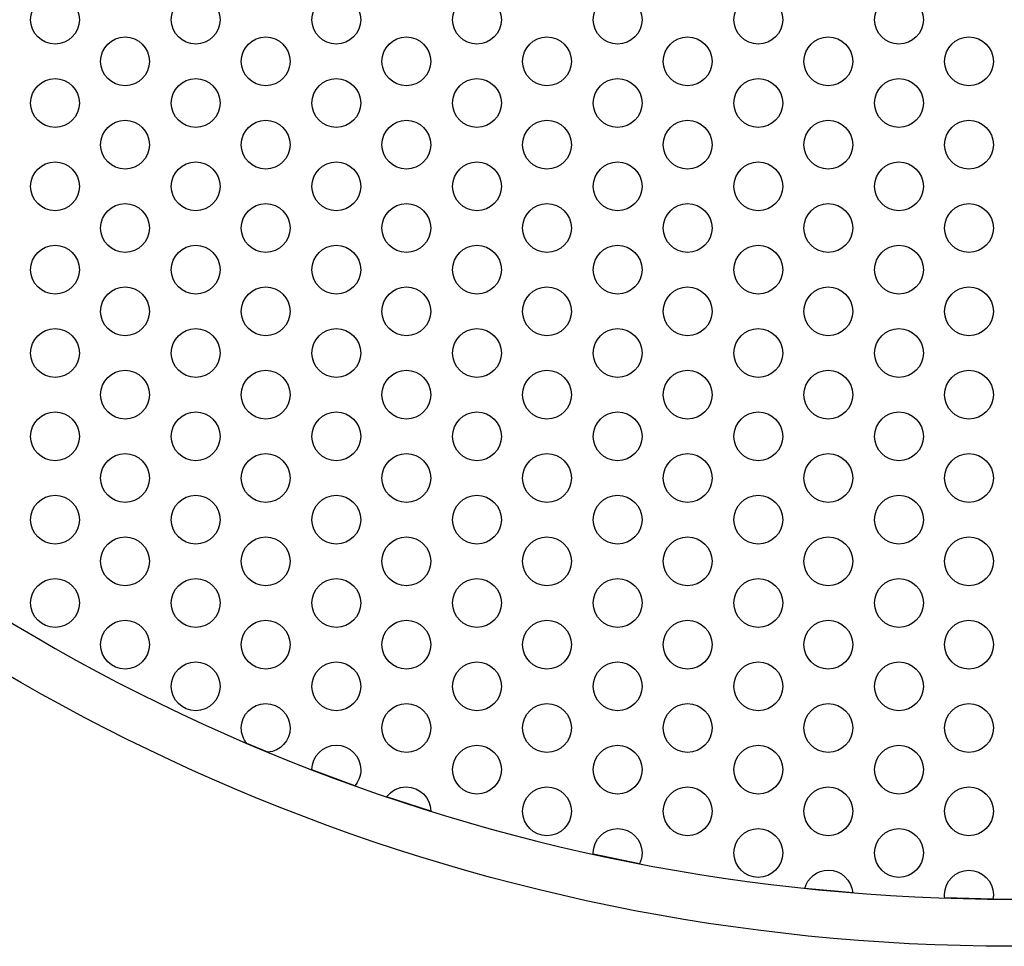
# Model space of a CAD drawing. Units: millimetres. Extents: x 5 to 582, y 125 to 644.
# Drawn here: x 51 to 97, y 374 to 417 of the extents above; entities that cross this region are included whole.
import ezdxf

# ---------------------------------------------------------------- set-up
doc = ezdxf.new("R2010")
doc.units = ezdxf.units.MM
doc.layers.add('01_DIBUJO PRINCIPAL', color=7, linetype='Continuous', lineweight=30)

msp = doc.modelspace()

# ---------------------------------------------------------------- linework, layer by layer
at = {"layer": '01_DIBUJO PRINCIPAL'}
msp.add_circle((97.622, 466.973), 93, dxfattribs=at)
for points, knots in [([(97.621, 376.173), (73.368, 376.173), (50.566, 385.618), (33.416, 402.768), (16.266, 419.917), (6.821, 442.719), (6.821, 466.973), (6.821, 491.227), (16.266, 514.028), (33.416, 531.178), (50.566, 548.328), (73.368, 557.773), (97.621, 557.773), (121.875, 557.773), (144.677, 548.328), (161.827, 531.178), (178.977, 514.028), (188.421, 491.227), (188.421, 466.973), (188.421, 442.719), (178.977, 419.917), (161.827, 402.768), (144.677, 385.618), (121.875, 376.173), (97.621, 376.173)], [0, 0, 0, 0, 1, 1, 1, 2, 2, 2, 3, 3, 3, 4, 4, 4, 5, 5, 5, 6, 6, 6, 7, 7, 7, 8, 8, 8, 8]), ([(52.923, 418.397), (52.292, 418.397), (51.781, 417.886), (51.781, 417.255), (51.781, 416.624), (52.292, 416.113), (52.923, 416.113), (53.554, 416.113), (54.065, 416.624), (54.065, 417.255), (54.065, 417.886), (53.554, 418.397), (52.923, 418.397)], [0, 0, 0, 0, 1, 1, 1, 2, 2, 2, 3, 3, 3, 4, 4, 4, 4]), ([(59.495, 418.397), (58.864, 418.397), (58.353, 417.886), (58.353, 417.255), (58.353, 416.624), (58.864, 416.113), (59.495, 416.113), (60.126, 416.113), (60.637, 416.624), (60.637, 417.255), (60.637, 417.886), (60.126, 418.397), (59.495, 418.397)], [0, 0, 0, 0, 1, 1, 1, 2, 2, 2, 3, 3, 3, 4, 4, 4, 4]), ([(66.067, 416.113), (66.698, 416.113), (67.209, 416.624), (67.209, 417.255), (67.209, 417.886), (66.698, 418.397), (66.067, 418.397), (65.436, 418.397), (64.925, 417.886), (64.925, 417.255), (64.925, 416.624), (65.436, 416.113), (66.067, 416.113)], [0, 0, 0, 0, 1, 1, 1, 2, 2, 2, 3, 3, 3, 4, 4, 4, 4]), ([(72.639, 418.397), (72.008, 418.397), (71.496, 417.886), (71.496, 417.255), (71.496, 416.624), (72.008, 416.113), (72.639, 416.113), (73.27, 416.113), (73.781, 416.624), (73.781, 417.255), (73.781, 417.886), (73.27, 418.397), (72.639, 418.397)], [0, 0, 0, 0, 1, 1, 1, 2, 2, 2, 3, 3, 3, 4, 4, 4, 4]), ([(79.211, 416.113), (79.842, 416.113), (80.353, 416.624), (80.353, 417.255), (80.353, 417.886), (79.842, 418.397), (79.211, 418.397), (78.58, 418.397), (78.068, 417.886), (78.068, 417.255), (78.068, 416.624), (78.58, 416.113), (79.211, 416.113)], [0, 0, 0, 0, 1, 1, 1, 2, 2, 2, 3, 3, 3, 4, 4, 4, 4]), ([(85.783, 418.397), (85.152, 418.397), (84.64, 417.886), (84.64, 417.255), (84.64, 416.624), (85.152, 416.113), (85.783, 416.113), (86.413, 416.113), (86.925, 416.624), (86.925, 417.255), (86.925, 417.886), (86.413, 418.397), (85.783, 418.397)], [0, 0, 0, 0, 1, 1, 1, 2, 2, 2, 3, 3, 3, 4, 4, 4, 4]), ([(92.354, 418.397), (91.724, 418.397), (91.212, 417.886), (91.212, 417.255), (91.212, 416.624), (91.724, 416.113), (92.354, 416.113), (92.985, 416.113), (93.497, 416.624), (93.497, 417.255), (93.497, 417.886), (92.985, 418.397), (92.354, 418.397)], [0, 0, 0, 0, 1, 1, 1, 2, 2, 2, 3, 3, 3, 4, 4, 4, 4]), ([(56.195, 416.451), (55.564, 416.451), (55.052, 415.94), (55.052, 415.309), (55.052, 414.678), (55.564, 414.166), (56.195, 414.166), (56.825, 414.166), (57.337, 414.678), (57.337, 415.309), (57.337, 415.94), (56.825, 416.451), (56.195, 416.451)], [0, 0, 0, 0, 1, 1, 1, 2, 2, 2, 3, 3, 3, 4, 4, 4, 4]), ([(62.766, 416.451), (62.136, 416.451), (61.624, 415.94), (61.624, 415.309), (61.624, 414.678), (62.136, 414.166), (62.766, 414.166), (63.397, 414.166), (63.909, 414.678), (63.909, 415.309), (63.909, 415.94), (63.397, 416.451), (62.766, 416.451)], [0, 0, 0, 0, 1, 1, 1, 2, 2, 2, 3, 3, 3, 4, 4, 4, 4]), ([(69.338, 416.451), (68.707, 416.451), (68.196, 415.94), (68.196, 415.309), (68.196, 414.678), (68.707, 414.166), (69.338, 414.166), (69.969, 414.166), (70.481, 414.678), (70.481, 415.309), (70.481, 415.94), (69.969, 416.451), (69.338, 416.451)], [0, 0, 0, 0, 1, 1, 1, 2, 2, 2, 3, 3, 3, 4, 4, 4, 4]), ([(75.91, 416.451), (75.279, 416.451), (74.768, 415.94), (74.768, 415.309), (74.768, 414.678), (75.279, 414.166), (75.91, 414.166), (76.541, 414.166), (77.053, 414.678), (77.053, 415.309), (77.053, 415.94), (76.541, 416.451), (75.91, 416.451)], [0, 0, 0, 0, 1, 1, 1, 2, 2, 2, 3, 3, 3, 4, 4, 4, 4]), ([(82.482, 416.451), (81.851, 416.451), (81.34, 415.94), (81.34, 415.309), (81.34, 414.678), (81.851, 414.166), (82.482, 414.166), (83.113, 414.166), (83.624, 414.678), (83.624, 415.309), (83.624, 415.94), (83.113, 416.451), (82.482, 416.451)], [0, 0, 0, 0, 1, 1, 1, 2, 2, 2, 3, 3, 3, 4, 4, 4, 4]), ([(89.054, 416.451), (88.423, 416.451), (87.912, 415.94), (87.912, 415.309), (87.912, 414.678), (88.423, 414.166), (89.054, 414.166), (89.685, 414.166), (90.196, 414.678), (90.196, 415.309), (90.196, 415.94), (89.685, 416.451), (89.054, 416.451)], [0, 0, 0, 0, 1, 1, 1, 2, 2, 2, 3, 3, 3, 4, 4, 4, 4]), ([(95.626, 414.166), (96.257, 414.166), (96.768, 414.678), (96.768, 415.309), (96.768, 415.94), (96.257, 416.451), (95.626, 416.451), (94.995, 416.451), (94.484, 415.94), (94.484, 415.309), (94.484, 414.678), (94.995, 414.166), (95.626, 414.166)], [0, 0, 0, 0, 1, 1, 1, 2, 2, 2, 3, 3, 3, 4, 4, 4, 4]), ([(52.923, 414.505), (52.292, 414.505), (51.781, 413.993), (51.781, 413.363), (51.781, 412.732), (52.292, 412.22), (52.923, 412.22), (53.554, 412.22), (54.065, 412.732), (54.065, 413.363), (54.065, 413.993), (53.554, 414.505), (52.923, 414.505)], [0, 0, 0, 0, 1, 1, 1, 2, 2, 2, 3, 3, 3, 4, 4, 4, 4]), ([(59.495, 414.505), (58.864, 414.505), (58.353, 413.993), (58.353, 413.363), (58.353, 412.732), (58.864, 412.22), (59.495, 412.22), (60.126, 412.22), (60.637, 412.732), (60.637, 413.363), (60.637, 413.993), (60.126, 414.505), (59.495, 414.505)], [0, 0, 0, 0, 1, 1, 1, 2, 2, 2, 3, 3, 3, 4, 4, 4, 4]), ([(66.067, 412.22), (66.698, 412.22), (67.209, 412.732), (67.209, 413.363), (67.209, 413.993), (66.698, 414.505), (66.067, 414.505), (65.436, 414.505), (64.925, 413.993), (64.925, 413.363), (64.925, 412.732), (65.436, 412.22), (66.067, 412.22)], [0, 0, 0, 0, 1, 1, 1, 2, 2, 2, 3, 3, 3, 4, 4, 4, 4]), ([(72.639, 414.505), (72.008, 414.505), (71.496, 413.993), (71.496, 413.363), (71.496, 412.732), (72.008, 412.22), (72.639, 412.22), (73.27, 412.22), (73.781, 412.732), (73.781, 413.363), (73.781, 413.993), (73.27, 414.505), (72.639, 414.505)], [0, 0, 0, 0, 1, 1, 1, 2, 2, 2, 3, 3, 3, 4, 4, 4, 4]), ([(79.211, 412.22), (79.842, 412.22), (80.353, 412.732), (80.353, 413.363), (80.353, 413.993), (79.842, 414.505), (79.211, 414.505), (78.58, 414.505), (78.068, 413.993), (78.068, 413.363), (78.068, 412.732), (78.58, 412.22), (79.211, 412.22)], [0, 0, 0, 0, 1, 1, 1, 2, 2, 2, 3, 3, 3, 4, 4, 4, 4]), ([(85.783, 414.505), (85.152, 414.505), (84.64, 413.993), (84.64, 413.363), (84.64, 412.732), (85.152, 412.22), (85.783, 412.22), (86.413, 412.22), (86.925, 412.732), (86.925, 413.363), (86.925, 413.993), (86.413, 414.505), (85.783, 414.505)], [0, 0, 0, 0, 1, 1, 1, 2, 2, 2, 3, 3, 3, 4, 4, 4, 4]), ([(92.354, 414.505), (91.724, 414.505), (91.212, 413.993), (91.212, 413.363), (91.212, 412.732), (91.724, 412.22), (92.354, 412.22), (92.985, 412.22), (93.497, 412.732), (93.497, 413.363), (93.497, 413.993), (92.985, 414.505), (92.354, 414.505)], [0, 0, 0, 0, 1, 1, 1, 2, 2, 2, 3, 3, 3, 4, 4, 4, 4]), ([(56.195, 412.559), (55.564, 412.559), (55.052, 412.047), (55.052, 411.416), (55.052, 410.785), (55.564, 410.274), (56.195, 410.274), (56.825, 410.274), (57.337, 410.785), (57.337, 411.416), (57.337, 412.047), (56.825, 412.559), (56.195, 412.559)], [0, 0, 0, 0, 1, 1, 1, 2, 2, 2, 3, 3, 3, 4, 4, 4, 4]), ([(62.766, 412.559), (62.136, 412.559), (61.624, 412.047), (61.624, 411.416), (61.624, 410.785), (62.136, 410.274), (62.766, 410.274), (63.397, 410.274), (63.909, 410.785), (63.909, 411.416), (63.909, 412.047), (63.397, 412.559), (62.766, 412.559)], [0, 0, 0, 0, 1, 1, 1, 2, 2, 2, 3, 3, 3, 4, 4, 4, 4]), ([(69.338, 412.559), (68.707, 412.559), (68.196, 412.047), (68.196, 411.416), (68.196, 410.785), (68.707, 410.274), (69.338, 410.274), (69.969, 410.274), (70.481, 410.785), (70.481, 411.416), (70.481, 412.047), (69.969, 412.559), (69.338, 412.559)], [0, 0, 0, 0, 1, 1, 1, 2, 2, 2, 3, 3, 3, 4, 4, 4, 4]), ([(75.91, 412.559), (75.279, 412.559), (74.768, 412.047), (74.768, 411.416), (74.768, 410.785), (75.279, 410.274), (75.91, 410.274), (76.541, 410.274), (77.053, 410.785), (77.053, 411.416), (77.053, 412.047), (76.541, 412.559), (75.91, 412.559)], [0, 0, 0, 0, 1, 1, 1, 2, 2, 2, 3, 3, 3, 4, 4, 4, 4]), ([(82.482, 412.559), (81.851, 412.559), (81.34, 412.047), (81.34, 411.416), (81.34, 410.785), (81.851, 410.274), (82.482, 410.274), (83.113, 410.274), (83.624, 410.785), (83.624, 411.416), (83.624, 412.047), (83.113, 412.559), (82.482, 412.559)], [0, 0, 0, 0, 1, 1, 1, 2, 2, 2, 3, 3, 3, 4, 4, 4, 4]), ([(89.054, 412.559), (88.423, 412.559), (87.912, 412.047), (87.912, 411.416), (87.912, 410.785), (88.423, 410.274), (89.054, 410.274), (89.685, 410.274), (90.196, 410.785), (90.196, 411.416), (90.196, 412.047), (89.685, 412.559), (89.054, 412.559)], [0, 0, 0, 0, 1, 1, 1, 2, 2, 2, 3, 3, 3, 4, 4, 4, 4]), ([(95.626, 410.274), (96.257, 410.274), (96.768, 410.785), (96.768, 411.416), (96.768, 412.047), (96.257, 412.559), (95.626, 412.559), (94.995, 412.559), (94.484, 412.047), (94.484, 411.416), (94.484, 410.785), (94.995, 410.274), (95.626, 410.274)], [0, 0, 0, 0, 1, 1, 1, 2, 2, 2, 3, 3, 3, 4, 4, 4, 4]), ([(52.923, 410.613), (52.292, 410.613), (51.781, 410.101), (51.781, 409.47), (51.781, 408.839), (52.292, 408.328), (52.923, 408.328), (53.554, 408.328), (54.065, 408.839), (54.065, 409.47), (54.065, 410.101), (53.554, 410.613), (52.923, 410.613)], [0, 0, 0, 0, 1, 1, 1, 2, 2, 2, 3, 3, 3, 4, 4, 4, 4]), ([(59.495, 410.613), (58.864, 410.613), (58.353, 410.101), (58.353, 409.47), (58.353, 408.839), (58.864, 408.328), (59.495, 408.328), (60.126, 408.328), (60.637, 408.839), (60.637, 409.47), (60.637, 410.101), (60.126, 410.613), (59.495, 410.613)], [0, 0, 0, 0, 1, 1, 1, 2, 2, 2, 3, 3, 3, 4, 4, 4, 4]), ([(66.067, 408.328), (66.698, 408.328), (67.209, 408.839), (67.209, 409.47), (67.209, 410.101), (66.698, 410.613), (66.067, 410.613), (65.436, 410.613), (64.925, 410.101), (64.925, 409.47), (64.925, 408.839), (65.436, 408.328), (66.067, 408.328)], [0, 0, 0, 0, 1, 1, 1, 2, 2, 2, 3, 3, 3, 4, 4, 4, 4]), ([(72.639, 410.613), (72.008, 410.613), (71.496, 410.101), (71.496, 409.47), (71.496, 408.839), (72.008, 408.328), (72.639, 408.328), (73.27, 408.328), (73.781, 408.839), (73.781, 409.47), (73.781, 410.101), (73.27, 410.613), (72.639, 410.613)], [0, 0, 0, 0, 1, 1, 1, 2, 2, 2, 3, 3, 3, 4, 4, 4, 4]), ([(79.211, 408.328), (79.842, 408.328), (80.353, 408.839), (80.353, 409.47), (80.353, 410.101), (79.842, 410.613), (79.211, 410.613), (78.58, 410.613), (78.068, 410.101), (78.068, 409.47), (78.068, 408.839), (78.58, 408.328), (79.211, 408.328)], [0, 0, 0, 0, 1, 1, 1, 2, 2, 2, 3, 3, 3, 4, 4, 4, 4]), ([(85.783, 410.613), (85.152, 410.613), (84.64, 410.101), (84.64, 409.47), (84.64, 408.839), (85.152, 408.328), (85.783, 408.328), (86.413, 408.328), (86.925, 408.839), (86.925, 409.47), (86.925, 410.101), (86.413, 410.613), (85.783, 410.613)], [0, 0, 0, 0, 1, 1, 1, 2, 2, 2, 3, 3, 3, 4, 4, 4, 4]), ([(92.354, 410.613), (91.724, 410.613), (91.212, 410.101), (91.212, 409.47), (91.212, 408.839), (91.724, 408.328), (92.354, 408.328), (92.985, 408.328), (93.497, 408.839), (93.497, 409.47), (93.497, 410.101), (92.985, 410.613), (92.354, 410.613)], [0, 0, 0, 0, 1, 1, 1, 2, 2, 2, 3, 3, 3, 4, 4, 4, 4]), ([(56.195, 408.666), (55.564, 408.666), (55.052, 408.155), (55.052, 407.524), (55.052, 406.893), (55.564, 406.382), (56.195, 406.382), (56.825, 406.382), (57.337, 406.893), (57.337, 407.524), (57.337, 408.155), (56.825, 408.666), (56.195, 408.666)], [0, 0, 0, 0, 1, 1, 1, 2, 2, 2, 3, 3, 3, 4, 4, 4, 4]), ([(62.766, 408.666), (62.136, 408.666), (61.624, 408.155), (61.624, 407.524), (61.624, 406.893), (62.136, 406.382), (62.766, 406.382), (63.397, 406.382), (63.909, 406.893), (63.909, 407.524), (63.909, 408.155), (63.397, 408.666), (62.766, 408.666)], [0, 0, 0, 0, 1, 1, 1, 2, 2, 2, 3, 3, 3, 4, 4, 4, 4]), ([(69.338, 408.666), (68.707, 408.666), (68.196, 408.155), (68.196, 407.524), (68.196, 406.893), (68.707, 406.382), (69.338, 406.382), (69.969, 406.382), (70.481, 406.893), (70.481, 407.524), (70.481, 408.155), (69.969, 408.666), (69.338, 408.666)], [0, 0, 0, 0, 1, 1, 1, 2, 2, 2, 3, 3, 3, 4, 4, 4, 4]), ([(75.91, 408.666), (75.279, 408.666), (74.768, 408.155), (74.768, 407.524), (74.768, 406.893), (75.279, 406.382), (75.91, 406.382), (76.541, 406.382), (77.053, 406.893), (77.053, 407.524), (77.053, 408.155), (76.541, 408.666), (75.91, 408.666)], [0, 0, 0, 0, 1, 1, 1, 2, 2, 2, 3, 3, 3, 4, 4, 4, 4]), ([(82.482, 408.666), (81.851, 408.666), (81.34, 408.155), (81.34, 407.524), (81.34, 406.893), (81.851, 406.382), (82.482, 406.382), (83.113, 406.382), (83.624, 406.893), (83.624, 407.524), (83.624, 408.155), (83.113, 408.666), (82.482, 408.666)], [0, 0, 0, 0, 1, 1, 1, 2, 2, 2, 3, 3, 3, 4, 4, 4, 4]), ([(89.054, 408.666), (88.423, 408.666), (87.912, 408.155), (87.912, 407.524), (87.912, 406.893), (88.423, 406.382), (89.054, 406.382), (89.685, 406.382), (90.196, 406.893), (90.196, 407.524), (90.196, 408.155), (89.685, 408.666), (89.054, 408.666)], [0, 0, 0, 0, 1, 1, 1, 2, 2, 2, 3, 3, 3, 4, 4, 4, 4]), ([(95.626, 406.382), (96.257, 406.382), (96.768, 406.893), (96.768, 407.524), (96.768, 408.155), (96.257, 408.666), (95.626, 408.666), (94.995, 408.666), (94.484, 408.155), (94.484, 407.524), (94.484, 406.893), (94.995, 406.382), (95.626, 406.382)], [0, 0, 0, 0, 1, 1, 1, 2, 2, 2, 3, 3, 3, 4, 4, 4, 4]), ([(52.923, 406.72), (52.292, 406.72), (51.781, 406.209), (51.781, 405.578), (51.781, 404.947), (52.292, 404.436), (52.923, 404.436), (53.554, 404.436), (54.065, 404.947), (54.065, 405.578), (54.065, 406.209), (53.554, 406.72), (52.923, 406.72)], [0, 0, 0, 0, 1, 1, 1, 2, 2, 2, 3, 3, 3, 4, 4, 4, 4]), ([(59.495, 406.72), (58.864, 406.72), (58.353, 406.209), (58.353, 405.578), (58.353, 404.947), (58.864, 404.436), (59.495, 404.436), (60.126, 404.436), (60.637, 404.947), (60.637, 405.578), (60.637, 406.209), (60.126, 406.72), (59.495, 406.72)], [0, 0, 0, 0, 1, 1, 1, 2, 2, 2, 3, 3, 3, 4, 4, 4, 4]), ([(66.067, 404.436), (66.698, 404.436), (67.209, 404.947), (67.209, 405.578), (67.209, 406.209), (66.698, 406.72), (66.067, 406.72), (65.436, 406.72), (64.925, 406.209), (64.925, 405.578), (64.925, 404.947), (65.436, 404.436), (66.067, 404.436)], [0, 0, 0, 0, 1, 1, 1, 2, 2, 2, 3, 3, 3, 4, 4, 4, 4]), ([(72.639, 406.72), (72.008, 406.72), (71.496, 406.209), (71.496, 405.578), (71.496, 404.947), (72.008, 404.436), (72.639, 404.436), (73.27, 404.436), (73.781, 404.947), (73.781, 405.578), (73.781, 406.209), (73.27, 406.72), (72.639, 406.72)], [0, 0, 0, 0, 1, 1, 1, 2, 2, 2, 3, 3, 3, 4, 4, 4, 4]), ([(79.211, 404.436), (79.842, 404.436), (80.353, 404.947), (80.353, 405.578), (80.353, 406.209), (79.842, 406.72), (79.211, 406.72), (78.58, 406.72), (78.068, 406.209), (78.068, 405.578), (78.068, 404.947), (78.58, 404.436), (79.211, 404.436)], [0, 0, 0, 0, 1, 1, 1, 2, 2, 2, 3, 3, 3, 4, 4, 4, 4]), ([(85.783, 406.72), (85.152, 406.72), (84.64, 406.209), (84.64, 405.578), (84.64, 404.947), (85.152, 404.436), (85.783, 404.436), (86.413, 404.436), (86.925, 404.947), (86.925, 405.578), (86.925, 406.209), (86.413, 406.72), (85.783, 406.72)], [0, 0, 0, 0, 1, 1, 1, 2, 2, 2, 3, 3, 3, 4, 4, 4, 4]), ([(92.354, 406.72), (91.724, 406.72), (91.212, 406.209), (91.212, 405.578), (91.212, 404.947), (91.724, 404.436), (92.354, 404.436), (92.985, 404.436), (93.497, 404.947), (93.497, 405.578), (93.497, 406.209), (92.985, 406.72), (92.354, 406.72)], [0, 0, 0, 0, 1, 1, 1, 2, 2, 2, 3, 3, 3, 4, 4, 4, 4]), ([(56.195, 404.774), (55.564, 404.774), (55.052, 404.263), (55.052, 403.632), (55.052, 403.001), (55.564, 402.489), (56.195, 402.489), (56.825, 402.489), (57.337, 403.001), (57.337, 403.632), (57.337, 404.263), (56.825, 404.774), (56.195, 404.774)], [0, 0, 0, 0, 1, 1, 1, 2, 2, 2, 3, 3, 3, 4, 4, 4, 4]), ([(62.766, 404.774), (62.136, 404.774), (61.624, 404.263), (61.624, 403.632), (61.624, 403.001), (62.136, 402.489), (62.766, 402.489), (63.397, 402.489), (63.909, 403.001), (63.909, 403.632), (63.909, 404.263), (63.397, 404.774), (62.766, 404.774)], [0, 0, 0, 0, 1, 1, 1, 2, 2, 2, 3, 3, 3, 4, 4, 4, 4]), ([(69.338, 404.774), (68.707, 404.774), (68.196, 404.263), (68.196, 403.632), (68.196, 403.001), (68.707, 402.489), (69.338, 402.489), (69.969, 402.489), (70.481, 403.001), (70.481, 403.632), (70.481, 404.263), (69.969, 404.774), (69.338, 404.774)], [0, 0, 0, 0, 1, 1, 1, 2, 2, 2, 3, 3, 3, 4, 4, 4, 4]), ([(75.91, 404.774), (75.279, 404.774), (74.768, 404.263), (74.768, 403.632), (74.768, 403.001), (75.279, 402.489), (75.91, 402.489), (76.541, 402.489), (77.053, 403.001), (77.053, 403.632), (77.053, 404.263), (76.541, 404.774), (75.91, 404.774)], [0, 0, 0, 0, 1, 1, 1, 2, 2, 2, 3, 3, 3, 4, 4, 4, 4]), ([(82.482, 404.774), (81.851, 404.774), (81.34, 404.263), (81.34, 403.632), (81.34, 403.001), (81.851, 402.489), (82.482, 402.489), (83.113, 402.489), (83.624, 403.001), (83.624, 403.632), (83.624, 404.263), (83.113, 404.774), (82.482, 404.774)], [0, 0, 0, 0, 1, 1, 1, 2, 2, 2, 3, 3, 3, 4, 4, 4, 4]), ([(89.054, 404.774), (88.423, 404.774), (87.912, 404.263), (87.912, 403.632), (87.912, 403.001), (88.423, 402.489), (89.054, 402.489), (89.685, 402.489), (90.196, 403.001), (90.196, 403.632), (90.196, 404.263), (89.685, 404.774), (89.054, 404.774)], [0, 0, 0, 0, 1, 1, 1, 2, 2, 2, 3, 3, 3, 4, 4, 4, 4]), ([(95.626, 402.489), (96.257, 402.489), (96.768, 403.001), (96.768, 403.632), (96.768, 404.263), (96.257, 404.774), (95.626, 404.774), (94.995, 404.774), (94.484, 404.263), (94.484, 403.632), (94.484, 403.001), (94.995, 402.489), (95.626, 402.489)], [0, 0, 0, 0, 1, 1, 1, 2, 2, 2, 3, 3, 3, 4, 4, 4, 4]), ([(52.923, 402.828), (52.292, 402.828), (51.781, 402.316), (51.781, 401.686), (51.781, 401.055), (52.292, 400.543), (52.923, 400.543), (53.554, 400.543), (54.065, 401.055), (54.065, 401.686), (54.065, 402.316), (53.554, 402.828), (52.923, 402.828)], [0, 0, 0, 0, 1, 1, 1, 2, 2, 2, 3, 3, 3, 4, 4, 4, 4]), ([(59.495, 402.828), (58.864, 402.828), (58.353, 402.316), (58.353, 401.686), (58.353, 401.055), (58.864, 400.543), (59.495, 400.543), (60.126, 400.543), (60.637, 401.055), (60.637, 401.686), (60.637, 402.316), (60.126, 402.828), (59.495, 402.828)], [0, 0, 0, 0, 1, 1, 1, 2, 2, 2, 3, 3, 3, 4, 4, 4, 4]), ([(66.067, 400.543), (66.698, 400.543), (67.209, 401.055), (67.209, 401.686), (67.209, 402.316), (66.698, 402.828), (66.067, 402.828), (65.436, 402.828), (64.925, 402.316), (64.925, 401.686), (64.925, 401.055), (65.436, 400.543), (66.067, 400.543)], [0, 0, 0, 0, 1, 1, 1, 2, 2, 2, 3, 3, 3, 4, 4, 4, 4]), ([(72.639, 402.828), (72.008, 402.828), (71.496, 402.316), (71.496, 401.686), (71.496, 401.055), (72.008, 400.543), (72.639, 400.543), (73.27, 400.543), (73.781, 401.055), (73.781, 401.686), (73.781, 402.316), (73.27, 402.828), (72.639, 402.828)], [0, 0, 0, 0, 1, 1, 1, 2, 2, 2, 3, 3, 3, 4, 4, 4, 4]), ([(79.211, 400.543), (79.842, 400.543), (80.353, 401.055), (80.353, 401.686), (80.353, 402.316), (79.842, 402.828), (79.211, 402.828), (78.58, 402.828), (78.068, 402.316), (78.068, 401.686), (78.068, 401.055), (78.58, 400.543), (79.211, 400.543)], [0, 0, 0, 0, 1, 1, 1, 2, 2, 2, 3, 3, 3, 4, 4, 4, 4]), ([(85.783, 402.828), (85.152, 402.828), (84.64, 402.316), (84.64, 401.686), (84.64, 401.055), (85.152, 400.543), (85.783, 400.543), (86.413, 400.543), (86.925, 401.055), (86.925, 401.686), (86.925, 402.316), (86.413, 402.828), (85.783, 402.828)], [0, 0, 0, 0, 1, 1, 1, 2, 2, 2, 3, 3, 3, 4, 4, 4, 4]), ([(92.354, 402.828), (91.724, 402.828), (91.212, 402.316), (91.212, 401.686), (91.212, 401.055), (91.724, 400.543), (92.354, 400.543), (92.985, 400.543), (93.497, 401.055), (93.497, 401.686), (93.497, 402.316), (92.985, 402.828), (92.354, 402.828)], [0, 0, 0, 0, 1, 1, 1, 2, 2, 2, 3, 3, 3, 4, 4, 4, 4]), ([(56.195, 400.882), (55.564, 400.882), (55.052, 400.37), (55.052, 399.739), (55.052, 399.109), (55.564, 398.597), (56.195, 398.597), (56.825, 398.597), (57.337, 399.109), (57.337, 399.739), (57.337, 400.37), (56.825, 400.882), (56.195, 400.882)], [0, 0, 0, 0, 1, 1, 1, 2, 2, 2, 3, 3, 3, 4, 4, 4, 4]), ([(62.766, 400.882), (62.136, 400.882), (61.624, 400.37), (61.624, 399.739), (61.624, 399.109), (62.136, 398.597), (62.766, 398.597), (63.397, 398.597), (63.909, 399.109), (63.909, 399.739), (63.909, 400.37), (63.397, 400.882), (62.766, 400.882)], [0, 0, 0, 0, 1, 1, 1, 2, 2, 2, 3, 3, 3, 4, 4, 4, 4]), ([(69.338, 400.882), (68.707, 400.882), (68.196, 400.37), (68.196, 399.739), (68.196, 399.109), (68.707, 398.597), (69.338, 398.597), (69.969, 398.597), (70.481, 399.109), (70.481, 399.739), (70.481, 400.37), (69.969, 400.882), (69.338, 400.882)], [0, 0, 0, 0, 1, 1, 1, 2, 2, 2, 3, 3, 3, 4, 4, 4, 4]), ([(75.91, 400.882), (75.279, 400.882), (74.768, 400.37), (74.768, 399.739), (74.768, 399.109), (75.279, 398.597), (75.91, 398.597), (76.541, 398.597), (77.053, 399.109), (77.053, 399.739), (77.053, 400.37), (76.541, 400.882), (75.91, 400.882)], [0, 0, 0, 0, 1, 1, 1, 2, 2, 2, 3, 3, 3, 4, 4, 4, 4]), ([(82.482, 400.882), (81.851, 400.882), (81.34, 400.37), (81.34, 399.739), (81.34, 399.109), (81.851, 398.597), (82.482, 398.597), (83.113, 398.597), (83.624, 399.109), (83.624, 399.739), (83.624, 400.37), (83.113, 400.882), (82.482, 400.882)], [0, 0, 0, 0, 1, 1, 1, 2, 2, 2, 3, 3, 3, 4, 4, 4, 4]), ([(89.054, 400.882), (88.423, 400.882), (87.912, 400.37), (87.912, 399.739), (87.912, 399.109), (88.423, 398.597), (89.054, 398.597), (89.685, 398.597), (90.196, 399.109), (90.196, 399.739), (90.196, 400.37), (89.685, 400.882), (89.054, 400.882)], [0, 0, 0, 0, 1, 1, 1, 2, 2, 2, 3, 3, 3, 4, 4, 4, 4]), ([(95.626, 398.597), (96.257, 398.597), (96.768, 399.109), (96.768, 399.739), (96.768, 400.37), (96.257, 400.882), (95.626, 400.882), (94.995, 400.882), (94.484, 400.37), (94.484, 399.739), (94.484, 399.109), (94.995, 398.597), (95.626, 398.597)], [0, 0, 0, 0, 1, 1, 1, 2, 2, 2, 3, 3, 3, 4, 4, 4, 4]), ([(52.923, 398.936), (52.292, 398.936), (51.781, 398.424), (51.781, 397.793), (51.781, 397.162), (52.292, 396.651), (52.923, 396.651), (53.554, 396.651), (54.065, 397.162), (54.065, 397.793), (54.065, 398.424), (53.554, 398.936), (52.923, 398.936)], [0, 0, 0, 0, 1, 1, 1, 2, 2, 2, 3, 3, 3, 4, 4, 4, 4]), ([(59.495, 398.936), (58.864, 398.936), (58.353, 398.424), (58.353, 397.793), (58.353, 397.162), (58.864, 396.651), (59.495, 396.651), (60.126, 396.651), (60.637, 397.162), (60.637, 397.793), (60.637, 398.424), (60.126, 398.936), (59.495, 398.936)], [0, 0, 0, 0, 1, 1, 1, 2, 2, 2, 3, 3, 3, 4, 4, 4, 4]), ([(66.067, 396.651), (66.698, 396.651), (67.209, 397.162), (67.209, 397.793), (67.209, 398.424), (66.698, 398.936), (66.067, 398.936), (65.436, 398.936), (64.925, 398.424), (64.925, 397.793), (64.925, 397.162), (65.436, 396.651), (66.067, 396.651)], [0, 0, 0, 0, 1, 1, 1, 2, 2, 2, 3, 3, 3, 4, 4, 4, 4]), ([(72.639, 398.936), (72.008, 398.936), (71.496, 398.424), (71.496, 397.793), (71.496, 397.162), (72.008, 396.651), (72.639, 396.651), (73.27, 396.651), (73.781, 397.162), (73.781, 397.793), (73.781, 398.424), (73.27, 398.936), (72.639, 398.936)], [0, 0, 0, 0, 1, 1, 1, 2, 2, 2, 3, 3, 3, 4, 4, 4, 4]), ([(79.211, 396.651), (79.842, 396.651), (80.353, 397.162), (80.353, 397.793), (80.353, 398.424), (79.842, 398.936), (79.211, 398.936), (78.58, 398.936), (78.068, 398.424), (78.068, 397.793), (78.068, 397.162), (78.58, 396.651), (79.211, 396.651)], [0, 0, 0, 0, 1, 1, 1, 2, 2, 2, 3, 3, 3, 4, 4, 4, 4]), ([(85.783, 398.936), (85.152, 398.936), (84.64, 398.424), (84.64, 397.793), (84.64, 397.162), (85.152, 396.651), (85.783, 396.651), (86.413, 396.651), (86.925, 397.162), (86.925, 397.793), (86.925, 398.424), (86.413, 398.936), (85.783, 398.936)], [0, 0, 0, 0, 1, 1, 1, 2, 2, 2, 3, 3, 3, 4, 4, 4, 4]), ([(92.354, 398.936), (91.724, 398.936), (91.212, 398.424), (91.212, 397.793), (91.212, 397.162), (91.724, 396.651), (92.354, 396.651), (92.985, 396.651), (93.497, 397.162), (93.497, 397.793), (93.497, 398.424), (92.985, 398.936), (92.354, 398.936)], [0, 0, 0, 0, 1, 1, 1, 2, 2, 2, 3, 3, 3, 4, 4, 4, 4]), ([(56.195, 396.989), (55.564, 396.989), (55.052, 396.478), (55.052, 395.847), (55.052, 395.216), (55.564, 394.705), (56.195, 394.705), (56.825, 394.705), (57.337, 395.216), (57.337, 395.847), (57.337, 396.478), (56.825, 396.989), (56.195, 396.989)], [0, 0, 0, 0, 1, 1, 1, 2, 2, 2, 3, 3, 3, 4, 4, 4, 4]), ([(62.766, 396.989), (62.136, 396.989), (61.624, 396.478), (61.624, 395.847), (61.624, 395.216), (62.136, 394.705), (62.766, 394.705), (63.397, 394.705), (63.909, 395.216), (63.909, 395.847), (63.909, 396.478), (63.397, 396.989), (62.766, 396.989)], [0, 0, 0, 0, 1, 1, 1, 2, 2, 2, 3, 3, 3, 4, 4, 4, 4]), ([(69.338, 396.989), (68.707, 396.989), (68.196, 396.478), (68.196, 395.847), (68.196, 395.216), (68.707, 394.705), (69.338, 394.705), (69.969, 394.705), (70.481, 395.216), (70.481, 395.847), (70.481, 396.478), (69.969, 396.989), (69.338, 396.989)], [0, 0, 0, 0, 1, 1, 1, 2, 2, 2, 3, 3, 3, 4, 4, 4, 4]), ([(75.91, 396.989), (75.279, 396.989), (74.768, 396.478), (74.768, 395.847), (74.768, 395.216), (75.279, 394.705), (75.91, 394.705), (76.541, 394.705), (77.053, 395.216), (77.053, 395.847), (77.053, 396.478), (76.541, 396.989), (75.91, 396.989)], [0, 0, 0, 0, 1, 1, 1, 2, 2, 2, 3, 3, 3, 4, 4, 4, 4]), ([(82.482, 396.989), (81.851, 396.989), (81.34, 396.478), (81.34, 395.847), (81.34, 395.216), (81.851, 394.705), (82.482, 394.705), (83.113, 394.705), (83.624, 395.216), (83.624, 395.847), (83.624, 396.478), (83.113, 396.989), (82.482, 396.989)], [0, 0, 0, 0, 1, 1, 1, 2, 2, 2, 3, 3, 3, 4, 4, 4, 4]), ([(89.054, 396.989), (88.423, 396.989), (87.912, 396.478), (87.912, 395.847), (87.912, 395.216), (88.423, 394.705), (89.054, 394.705), (89.685, 394.705), (90.196, 395.216), (90.196, 395.847), (90.196, 396.478), (89.685, 396.989), (89.054, 396.989)], [0, 0, 0, 0, 1, 1, 1, 2, 2, 2, 3, 3, 3, 4, 4, 4, 4]), ([(95.626, 394.705), (96.257, 394.705), (96.768, 395.216), (96.768, 395.847), (96.768, 396.478), (96.257, 396.989), (95.626, 396.989), (94.995, 396.989), (94.484, 396.478), (94.484, 395.847), (94.484, 395.216), (94.995, 394.705), (95.626, 394.705)], [0, 0, 0, 0, 1, 1, 1, 2, 2, 2, 3, 3, 3, 4, 4, 4, 4]), ([(52.923, 395.043), (52.292, 395.043), (51.781, 394.532), (51.781, 393.901), (51.781, 393.27), (52.292, 392.759), (52.923, 392.759), (53.554, 392.759), (54.065, 393.27), (54.065, 393.901), (54.065, 394.532), (53.554, 395.043), (52.923, 395.043)], [0, 0, 0, 0, 1, 1, 1, 2, 2, 2, 3, 3, 3, 4, 4, 4, 4]), ([(59.495, 395.043), (58.864, 395.043), (58.353, 394.532), (58.353, 393.901), (58.353, 393.27), (58.864, 392.759), (59.495, 392.759), (60.126, 392.759), (60.637, 393.27), (60.637, 393.901), (60.637, 394.532), (60.126, 395.043), (59.495, 395.043)], [0, 0, 0, 0, 1, 1, 1, 2, 2, 2, 3, 3, 3, 4, 4, 4, 4]), ([(66.067, 392.759), (66.698, 392.759), (67.209, 393.27), (67.209, 393.901), (67.209, 394.532), (66.698, 395.043), (66.067, 395.043), (65.436, 395.043), (64.925, 394.532), (64.925, 393.901), (64.925, 393.27), (65.436, 392.759), (66.067, 392.759)], [0, 0, 0, 0, 1, 1, 1, 2, 2, 2, 3, 3, 3, 4, 4, 4, 4]), ([(72.639, 395.043), (72.008, 395.043), (71.496, 394.532), (71.496, 393.901), (71.496, 393.27), (72.008, 392.759), (72.639, 392.759), (73.27, 392.759), (73.781, 393.27), (73.781, 393.901), (73.781, 394.532), (73.27, 395.043), (72.639, 395.043)], [0, 0, 0, 0, 1, 1, 1, 2, 2, 2, 3, 3, 3, 4, 4, 4, 4]), ([(79.211, 392.759), (79.842, 392.759), (80.353, 393.27), (80.353, 393.901), (80.353, 394.532), (79.842, 395.043), (79.211, 395.043), (78.58, 395.043), (78.068, 394.532), (78.068, 393.901), (78.068, 393.27), (78.58, 392.759), (79.211, 392.759)], [0, 0, 0, 0, 1, 1, 1, 2, 2, 2, 3, 3, 3, 4, 4, 4, 4]), ([(85.783, 395.043), (85.152, 395.043), (84.64, 394.532), (84.64, 393.901), (84.64, 393.27), (85.152, 392.759), (85.783, 392.759), (86.413, 392.759), (86.925, 393.27), (86.925, 393.901), (86.925, 394.532), (86.413, 395.043), (85.783, 395.043)], [0, 0, 0, 0, 1, 1, 1, 2, 2, 2, 3, 3, 3, 4, 4, 4, 4]), ([(92.354, 395.043), (91.724, 395.043), (91.212, 394.532), (91.212, 393.901), (91.212, 393.27), (91.724, 392.759), (92.354, 392.759), (92.985, 392.759), (93.497, 393.27), (93.497, 393.901), (93.497, 394.532), (92.985, 395.043), (92.354, 395.043)], [0, 0, 0, 0, 1, 1, 1, 2, 2, 2, 3, 3, 3, 4, 4, 4, 4]), ([(56.195, 393.097), (55.564, 393.097), (55.052, 392.586), (55.052, 391.955), (55.052, 391.324), (55.564, 390.813), (56.195, 390.813), (56.825, 390.813), (57.337, 391.324), (57.337, 391.955), (57.337, 392.586), (56.825, 393.097), (56.195, 393.097)], [0, 0, 0, 0, 1, 1, 1, 2, 2, 2, 3, 3, 3, 4, 4, 4, 4]), ([(62.766, 393.097), (62.136, 393.097), (61.624, 392.586), (61.624, 391.955), (61.624, 391.324), (62.136, 390.813), (62.766, 390.813), (63.397, 390.813), (63.909, 391.324), (63.909, 391.955), (63.909, 392.586), (63.397, 393.097), (62.766, 393.097)], [0, 0, 0, 0, 1, 1, 1, 2, 2, 2, 3, 3, 3, 4, 4, 4, 4]), ([(69.338, 393.097), (68.707, 393.097), (68.196, 392.586), (68.196, 391.955), (68.196, 391.324), (68.707, 390.813), (69.338, 390.813), (69.969, 390.813), (70.481, 391.324), (70.481, 391.955), (70.481, 392.586), (69.969, 393.097), (69.338, 393.097)], [0, 0, 0, 0, 1, 1, 1, 2, 2, 2, 3, 3, 3, 4, 4, 4, 4]), ([(75.91, 393.097), (75.279, 393.097), (74.768, 392.586), (74.768, 391.955), (74.768, 391.324), (75.279, 390.813), (75.91, 390.813), (76.541, 390.813), (77.053, 391.324), (77.053, 391.955), (77.053, 392.586), (76.541, 393.097), (75.91, 393.097)], [0, 0, 0, 0, 1, 1, 1, 2, 2, 2, 3, 3, 3, 4, 4, 4, 4]), ([(82.482, 393.097), (81.851, 393.097), (81.34, 392.586), (81.34, 391.955), (81.34, 391.324), (81.851, 390.813), (82.482, 390.813), (83.113, 390.813), (83.624, 391.324), (83.624, 391.955), (83.624, 392.586), (83.113, 393.097), (82.482, 393.097)], [0, 0, 0, 0, 1, 1, 1, 2, 2, 2, 3, 3, 3, 4, 4, 4, 4]), ([(89.054, 393.097), (88.423, 393.097), (87.912, 392.586), (87.912, 391.955), (87.912, 391.324), (88.423, 390.813), (89.054, 390.813), (89.685, 390.813), (90.196, 391.324), (90.196, 391.955), (90.196, 392.586), (89.685, 393.097), (89.054, 393.097)], [0, 0, 0, 0, 1, 1, 1, 2, 2, 2, 3, 3, 3, 4, 4, 4, 4]), ([(95.626, 390.813), (96.257, 390.813), (96.768, 391.324), (96.768, 391.955), (96.768, 392.586), (96.257, 393.097), (95.626, 393.097), (94.995, 393.097), (94.484, 392.586), (94.484, 391.955), (94.484, 391.324), (94.995, 390.813), (95.626, 390.813)], [0, 0, 0, 0, 1, 1, 1, 2, 2, 2, 3, 3, 3, 4, 4, 4, 4]), ([(52.923, 391.151), (52.292, 391.151), (51.781, 390.64), (51.781, 390.009), (51.781, 389.378), (52.292, 388.866), (52.923, 388.866), (53.554, 388.866), (54.065, 389.378), (54.065, 390.009), (54.065, 390.64), (53.554, 391.151), (52.923, 391.151)], [0, 0, 0, 0, 1, 1, 1, 2, 2, 2, 3, 3, 3, 4, 4, 4, 4]), ([(59.495, 391.151), (58.864, 391.151), (58.353, 390.64), (58.353, 390.009), (58.353, 389.378), (58.864, 388.866), (59.495, 388.866), (60.126, 388.866), (60.637, 389.378), (60.637, 390.009), (60.637, 390.64), (60.126, 391.151), (59.495, 391.151)], [0, 0, 0, 0, 1, 1, 1, 2, 2, 2, 3, 3, 3, 4, 4, 4, 4]), ([(66.067, 388.866), (66.698, 388.866), (67.209, 389.378), (67.209, 390.009), (67.209, 390.64), (66.698, 391.151), (66.067, 391.151), (65.436, 391.151), (64.925, 390.64), (64.925, 390.009), (64.925, 389.378), (65.436, 388.866), (66.067, 388.866)], [0, 0, 0, 0, 1, 1, 1, 2, 2, 2, 3, 3, 3, 4, 4, 4, 4]), ([(72.639, 391.151), (72.008, 391.151), (71.496, 390.64), (71.496, 390.009), (71.496, 389.378), (72.008, 388.866), (72.639, 388.866), (73.27, 388.866), (73.781, 389.378), (73.781, 390.009), (73.781, 390.64), (73.27, 391.151), (72.639, 391.151)], [0, 0, 0, 0, 1, 1, 1, 2, 2, 2, 3, 3, 3, 4, 4, 4, 4]), ([(79.211, 388.866), (79.842, 388.866), (80.353, 389.378), (80.353, 390.009), (80.353, 390.64), (79.842, 391.151), (79.211, 391.151), (78.58, 391.151), (78.068, 390.64), (78.068, 390.009), (78.068, 389.378), (78.58, 388.866), (79.211, 388.866)], [0, 0, 0, 0, 1, 1, 1, 2, 2, 2, 3, 3, 3, 4, 4, 4, 4]), ([(85.783, 391.151), (85.152, 391.151), (84.64, 390.64), (84.64, 390.009), (84.64, 389.378), (85.152, 388.866), (85.783, 388.866), (86.413, 388.866), (86.925, 389.378), (86.925, 390.009), (86.925, 390.64), (86.413, 391.151), (85.783, 391.151)], [0, 0, 0, 0, 1, 1, 1, 2, 2, 2, 3, 3, 3, 4, 4, 4, 4]), ([(92.354, 391.151), (91.724, 391.151), (91.212, 390.64), (91.212, 390.009), (91.212, 389.378), (91.724, 388.866), (92.354, 388.866), (92.985, 388.866), (93.497, 389.378), (93.497, 390.009), (93.497, 390.64), (92.985, 391.151), (92.354, 391.151)], [0, 0, 0, 0, 1, 1, 1, 2, 2, 2, 3, 3, 3, 4, 4, 4, 4]), ([(56.195, 389.205), (55.564, 389.205), (55.052, 388.693), (55.052, 388.063), (55.052, 387.432), (55.564, 386.92), (56.195, 386.92), (56.825, 386.92), (57.337, 387.432), (57.337, 388.063), (57.337, 388.693), (56.825, 389.205), (56.195, 389.205)], [0, 0, 0, 0, 1, 1, 1, 2, 2, 2, 3, 3, 3, 4, 4, 4, 4]), ([(62.766, 389.205), (62.136, 389.205), (61.624, 388.693), (61.624, 388.063), (61.624, 387.432), (62.136, 386.92), (62.766, 386.92), (63.397, 386.92), (63.909, 387.432), (63.909, 388.063), (63.909, 388.693), (63.397, 389.205), (62.766, 389.205)], [0, 0, 0, 0, 1, 1, 1, 2, 2, 2, 3, 3, 3, 4, 4, 4, 4]), ([(69.338, 389.205), (68.707, 389.205), (68.196, 388.693), (68.196, 388.063), (68.196, 387.432), (68.707, 386.92), (69.338, 386.92), (69.969, 386.92), (70.481, 387.432), (70.481, 388.063), (70.481, 388.693), (69.969, 389.205), (69.338, 389.205)], [0, 0, 0, 0, 1, 1, 1, 2, 2, 2, 3, 3, 3, 4, 4, 4, 4]), ([(75.91, 389.205), (75.279, 389.205), (74.768, 388.693), (74.768, 388.063), (74.768, 387.432), (75.279, 386.92), (75.91, 386.92), (76.541, 386.92), (77.053, 387.432), (77.053, 388.063), (77.053, 388.693), (76.541, 389.205), (75.91, 389.205)], [0, 0, 0, 0, 1, 1, 1, 2, 2, 2, 3, 3, 3, 4, 4, 4, 4]), ([(82.482, 389.205), (81.851, 389.205), (81.34, 388.693), (81.34, 388.063), (81.34, 387.432), (81.851, 386.92), (82.482, 386.92), (83.113, 386.92), (83.624, 387.432), (83.624, 388.063), (83.624, 388.693), (83.113, 389.205), (82.482, 389.205)], [0, 0, 0, 0, 1, 1, 1, 2, 2, 2, 3, 3, 3, 4, 4, 4, 4]), ([(89.054, 389.205), (88.423, 389.205), (87.912, 388.693), (87.912, 388.063), (87.912, 387.432), (88.423, 386.92), (89.054, 386.92), (89.685, 386.92), (90.196, 387.432), (90.196, 388.063), (90.196, 388.693), (89.685, 389.205), (89.054, 389.205)], [0, 0, 0, 0, 1, 1, 1, 2, 2, 2, 3, 3, 3, 4, 4, 4, 4]), ([(95.626, 386.92), (96.257, 386.92), (96.768, 387.432), (96.768, 388.063), (96.768, 388.693), (96.257, 389.205), (95.626, 389.205), (94.995, 389.205), (94.484, 388.693), (94.484, 388.063), (94.484, 387.432), (94.995, 386.92), (95.626, 386.92)], [0, 0, 0, 0, 1, 1, 1, 2, 2, 2, 3, 3, 3, 4, 4, 4, 4]), ([(59.495, 387.259), (58.864, 387.259), (58.353, 386.747), (58.353, 386.116), (58.353, 385.485), (58.864, 384.974), (59.495, 384.974), (60.126, 384.974), (60.637, 385.485), (60.637, 386.116), (60.637, 386.747), (60.126, 387.259), (59.495, 387.259)], [0, 0, 0, 0, 1, 1, 1, 2, 2, 2, 3, 3, 3, 4, 4, 4, 4]), ([(66.067, 384.974), (66.698, 384.974), (67.209, 385.485), (67.209, 386.116), (67.209, 386.747), (66.698, 387.259), (66.067, 387.259), (65.436, 387.259), (64.925, 386.747), (64.925, 386.116), (64.925, 385.485), (65.436, 384.974), (66.067, 384.974)], [0, 0, 0, 0, 1, 1, 1, 2, 2, 2, 3, 3, 3, 4, 4, 4, 4]), ([(72.639, 387.259), (72.008, 387.259), (71.496, 386.747), (71.496, 386.116), (71.496, 385.485), (72.008, 384.974), (72.639, 384.974), (73.27, 384.974), (73.781, 385.485), (73.781, 386.116), (73.781, 386.747), (73.27, 387.259), (72.639, 387.259)], [0, 0, 0, 0, 1, 1, 1, 2, 2, 2, 3, 3, 3, 4, 4, 4, 4]), ([(79.211, 384.974), (79.842, 384.974), (80.353, 385.485), (80.353, 386.116), (80.353, 386.747), (79.842, 387.259), (79.211, 387.259), (78.58, 387.259), (78.068, 386.747), (78.068, 386.116), (78.068, 385.485), (78.58, 384.974), (79.211, 384.974)], [0, 0, 0, 0, 1, 1, 1, 2, 2, 2, 3, 3, 3, 4, 4, 4, 4]), ([(85.783, 387.259), (85.152, 387.259), (84.64, 386.747), (84.64, 386.116), (84.64, 385.485), (85.152, 384.974), (85.783, 384.974), (86.413, 384.974), (86.925, 385.485), (86.925, 386.116), (86.925, 386.747), (86.413, 387.259), (85.783, 387.259)], [0, 0, 0, 0, 1, 1, 1, 2, 2, 2, 3, 3, 3, 4, 4, 4, 4]), ([(92.354, 387.259), (91.724, 387.259), (91.212, 386.747), (91.212, 386.116), (91.212, 385.485), (91.724, 384.974), (92.354, 384.974), (92.985, 384.974), (93.497, 385.485), (93.497, 386.116), (93.497, 386.747), (92.985, 387.259), (92.354, 387.259)], [0, 0, 0, 0, 1, 1, 1, 2, 2, 2, 3, 3, 3, 4, 4, 4, 4]), ([(62.765, 385.311), (62.137, 385.311), (61.626, 384.8), (61.626, 384.172), (61.626, 383.9), (61.721, 383.643), (61.883, 383.449), (61.883, 383.449), (61.883, 383.449), (61.887, 383.445), (61.887, 383.445), (62.867, 383.036), (62.867, 383.036), (63.449, 383.085), (63.908, 383.576), (63.908, 384.172), (63.908, 384.8), (63.397, 385.311), (62.765, 385.311)], [0, 0, 0, 0, 1, 1, 1, 2, 2, 2, 3, 3, 3, 4, 4, 4, 5, 5, 5, 6, 6, 6, 6]), ([(69.338, 385.313), (68.707, 385.313), (68.196, 384.801), (68.196, 384.17), (68.196, 383.539), (68.707, 383.028), (69.338, 383.028), (69.969, 383.028), (70.481, 383.539), (70.481, 384.17), (70.481, 384.801), (69.969, 385.313), (69.338, 385.313)], [0, 0, 0, 0, 1, 1, 1, 2, 2, 2, 3, 3, 3, 4, 4, 4, 4]), ([(75.91, 385.313), (75.279, 385.313), (74.768, 384.801), (74.768, 384.17), (74.768, 383.539), (75.279, 383.028), (75.91, 383.028), (76.541, 383.028), (77.053, 383.539), (77.053, 384.17), (77.053, 384.801), (76.541, 385.313), (75.91, 385.313)], [0, 0, 0, 0, 1, 1, 1, 2, 2, 2, 3, 3, 3, 4, 4, 4, 4]), ([(82.482, 385.313), (81.851, 385.313), (81.34, 384.801), (81.34, 384.17), (81.34, 383.539), (81.851, 383.028), (82.482, 383.028), (83.113, 383.028), (83.624, 383.539), (83.624, 384.17), (83.624, 384.801), (83.113, 385.313), (82.482, 385.313)], [0, 0, 0, 0, 1, 1, 1, 2, 2, 2, 3, 3, 3, 4, 4, 4, 4]), ([(89.054, 385.313), (88.423, 385.313), (87.912, 384.801), (87.912, 384.17), (87.912, 383.539), (88.423, 383.028), (89.054, 383.028), (89.685, 383.028), (90.196, 383.539), (90.196, 384.17), (90.196, 384.801), (89.685, 385.313), (89.054, 385.313)], [0, 0, 0, 0, 1, 1, 1, 2, 2, 2, 3, 3, 3, 4, 4, 4, 4]), ([(95.626, 383.028), (96.257, 383.028), (96.768, 383.539), (96.768, 384.17), (96.768, 384.801), (96.257, 385.313), (95.626, 385.313), (94.995, 385.313), (94.484, 384.801), (94.484, 384.17), (94.484, 383.539), (94.995, 383.028), (95.626, 383.028)], [0, 0, 0, 0, 1, 1, 1, 2, 2, 2, 3, 3, 3, 4, 4, 4, 4]), ([(66.067, 383.368), (65.436, 383.368), (64.924, 382.856), (64.924, 382.225), (64.924, 382.221), (64.924, 382.217), (64.924, 382.214), (64.924, 382.214), (66.924, 381.47), (66.924, 381.47), (67.104, 381.667), (67.21, 381.935), (67.21, 382.225), (67.21, 382.856), (66.699, 383.368), (66.067, 383.368)], [0, 0, 0, 0, 1, 1, 1, 2, 2, 2, 3, 3, 3, 4, 4, 4, 5, 5, 5, 5]), ([(72.639, 383.366), (72.008, 383.366), (71.496, 382.855), (71.496, 382.224), (71.496, 381.593), (72.008, 381.082), (72.639, 381.082), (73.27, 381.082), (73.781, 381.593), (73.781, 382.224), (73.781, 382.855), (73.27, 383.366), (72.639, 383.366)], [0, 0, 0, 0, 1, 1, 1, 2, 2, 2, 3, 3, 3, 4, 4, 4, 4]), ([(79.211, 381.082), (79.842, 381.082), (80.353, 381.593), (80.353, 382.224), (80.353, 382.855), (79.842, 383.366), (79.211, 383.366), (78.58, 383.366), (78.068, 382.855), (78.068, 382.224), (78.068, 381.593), (78.58, 381.082), (79.211, 381.082)], [0, 0, 0, 0, 1, 1, 1, 2, 2, 2, 3, 3, 3, 4, 4, 4, 4]), ([(85.783, 383.366), (85.152, 383.366), (84.64, 382.855), (84.64, 382.224), (84.64, 381.593), (85.152, 381.082), (85.783, 381.082), (86.413, 381.082), (86.925, 381.593), (86.925, 382.224), (86.925, 382.855), (86.413, 383.366), (85.783, 383.366)], [0, 0, 0, 0, 1, 1, 1, 2, 2, 2, 3, 3, 3, 4, 4, 4, 4]), ([(92.354, 383.366), (91.724, 383.366), (91.212, 382.855), (91.212, 382.224), (91.212, 381.593), (91.724, 381.082), (92.354, 381.082), (92.985, 381.082), (93.497, 381.593), (93.497, 382.224), (93.497, 382.855), (92.985, 383.366), (92.354, 383.366)], [0, 0, 0, 0, 1, 1, 1, 2, 2, 2, 3, 3, 3, 4, 4, 4, 4]), ([(69.337, 381.42), (68.96, 381.42), (68.621, 381.237), (68.417, 380.951), (68.417, 380.951), (70.48, 380.281), (70.48, 380.281), (70.477, 380.912), (69.969, 381.42), (69.337, 381.42)], [0, 0, 0, 0, 1, 1, 1, 2, 2, 2, 3, 3, 3, 3]), ([(75.91, 381.42), (75.279, 381.42), (74.768, 380.909), (74.768, 380.278), (74.768, 379.647), (75.279, 379.136), (75.91, 379.136), (76.541, 379.136), (77.053, 379.647), (77.053, 380.278), (77.053, 380.909), (76.541, 381.42), (75.91, 381.42)], [0, 0, 0, 0, 1, 1, 1, 2, 2, 2, 3, 3, 3, 4, 4, 4, 4]), ([(82.482, 381.42), (81.851, 381.42), (81.34, 380.909), (81.34, 380.278), (81.34, 379.647), (81.851, 379.136), (82.482, 379.136), (83.113, 379.136), (83.624, 379.647), (83.624, 380.278), (83.624, 380.909), (83.113, 381.42), (82.482, 381.42)], [0, 0, 0, 0, 1, 1, 1, 2, 2, 2, 3, 3, 3, 4, 4, 4, 4]), ([(89.054, 381.42), (88.423, 381.42), (87.912, 380.909), (87.912, 380.278), (87.912, 379.647), (88.423, 379.136), (89.054, 379.136), (89.685, 379.136), (90.196, 379.647), (90.196, 380.278), (90.196, 380.909), (89.685, 381.42), (89.054, 381.42)], [0, 0, 0, 0, 1, 1, 1, 2, 2, 2, 3, 3, 3, 4, 4, 4, 4]), ([(95.626, 379.136), (96.257, 379.136), (96.768, 379.647), (96.768, 380.278), (96.768, 380.909), (96.257, 381.42), (95.626, 381.42), (94.995, 381.42), (94.484, 380.909), (94.484, 380.278), (94.484, 379.647), (94.995, 379.136), (95.626, 379.136)], [0, 0, 0, 0, 1, 1, 1, 2, 2, 2, 3, 3, 3, 4, 4, 4, 4]), ([(79.212, 379.473), (78.58, 379.473), (78.069, 378.961), (78.069, 378.333), (78.069, 378.312), (78.069, 378.291), (78.072, 378.273), (78.072, 378.273), (80.235, 377.829), (80.235, 377.829), (80.312, 377.981), (80.355, 378.15), (80.355, 378.333), (80.355, 378.961), (79.843, 379.473), (79.212, 379.473)], [0, 0, 0, 0, 1, 1, 1, 2, 2, 2, 3, 3, 3, 4, 4, 4, 5, 5, 5, 5]), ([(85.783, 379.474), (85.152, 379.474), (84.64, 378.963), (84.64, 378.332), (84.64, 377.701), (85.152, 377.189), (85.783, 377.189), (86.413, 377.189), (86.925, 377.701), (86.925, 378.332), (86.925, 378.963), (86.413, 379.474), (85.783, 379.474)], [0, 0, 0, 0, 1, 1, 1, 2, 2, 2, 3, 3, 3, 4, 4, 4, 4]), ([(92.354, 379.474), (91.724, 379.474), (91.212, 378.963), (91.212, 378.332), (91.212, 377.701), (91.724, 377.189), (92.354, 377.189), (92.985, 377.189), (93.497, 377.701), (93.497, 378.332), (93.497, 378.963), (92.985, 379.474), (92.354, 379.474)], [0, 0, 0, 0, 1, 1, 1, 2, 2, 2, 3, 3, 3, 4, 4, 4, 4]), ([(89.054, 377.529), (88.525, 377.529), (88.077, 377.169), (87.953, 376.679), (87.953, 376.679), (90.194, 376.474), (90.194, 376.474), (90.148, 377.063), (89.657, 377.529), (89.054, 377.529)], [0, 0, 0, 0, 1, 1, 1, 2, 2, 2, 3, 3, 3, 3]), ([(95.626, 377.529), (94.995, 377.529), (94.483, 377.018), (94.483, 376.386), (94.483, 376.333), (94.487, 376.28), (94.497, 376.231), (94.497, 376.231), (96.748, 376.181), (96.748, 376.181), (96.762, 376.248), (96.769, 376.315), (96.769, 376.386), (96.769, 377.018), (96.258, 377.529), (95.626, 377.529)], [0, 0, 0, 0, 1, 1, 1, 2, 2, 2, 3, 3, 3, 4, 4, 4, 5, 5, 5, 5])]:
    msp.add_open_spline(points, degree=3, knots=knots, dxfattribs=at)

doc.saveas('drawing.dxf')
